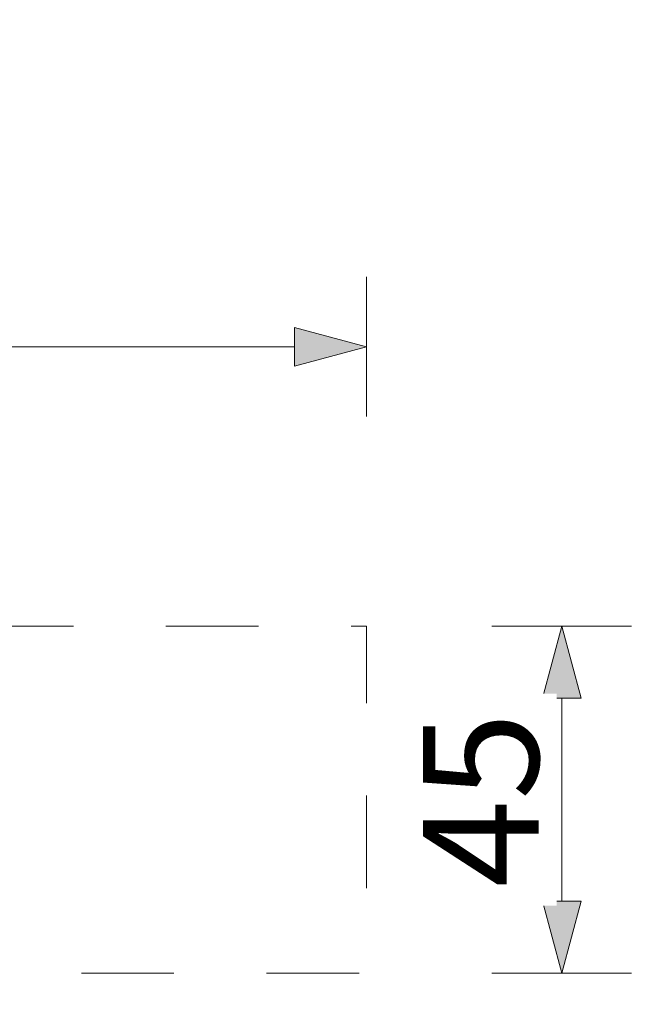
# Model space of a CAD drawing. Units: millimetres. Extents: x -10458 to -5463, y 6842 to 10875.
# Drawn here: x -7946 to -7140, y 8322 to 9599 of the extents above; entities that cross this region are included whole.
import ezdxf

# ---------------------------------------------------------------- set-up
doc = ezdxf.new("R2010")
doc.units = ezdxf.units.MM
doc.header["$MEASUREMENT"] = 0
doc.linetypes.add('Przerywana', pattern=[240, 120, -120])
doc.linetypes.add('Wipeout_Contour', pattern=[1000, 0, -1000])
doc.layers.add('sterfa', color=7, linetype='Continuous')
doc.layers.add('sterfa_Nr_pióra__7', color=7, linetype='Continuous', lineweight=18)
doc.layers.add('sterfa_Nr_pióra__7_Nr_pióra__7', color=7, linetype='Continuous', lineweight=18)
doc.styles.add('GENERATED_STYLE_1', font='txt')
doc.dimstyles.new('GENERATED_STYLE__1', dxfattribs={"dimtxt": 150, "dimasz": 91.78744, "dimexe": 0.18, "dimexo": 0, "dimgap": 0.09, "dimtad": 1, "dimtih": 1, "dimtoh": 1, "dimdec": 0, "dimlfac": 0.1, "dimzin": 0, "dimdsep": 46, "dimtxsty": 'GENERATED_STYLE_1', "dimblk": 'ARROWHEAD_5', "dimblk1": 'ARROWHEAD_5', "dimblk2": 'ARROWHEAD_5', "dimcen": 0.09, "dimclrd": 7, "dimclre": 7, "dimclrt": 7, "dimazin": 0, "dimtfac": 1, "dimtdec": 4, "dimtmove": 0, "dimatfit": 3, "dimfxl": 0, "dimtolj": 1, "dimtzin": 0, "dimarcsym": 0})
doc.dimstyles.new('GENERATED_STYLE__2', dxfattribs={"dimtxt": 150, "dimasz": 91.78744, "dimexe": 0.18, "dimexo": 0, "dimgap": 0.09, "dimtad": 1, "dimdec": 0, "dimlfac": 0.1, "dimzin": 0, "dimdsep": 46, "dimtxsty": 'GENERATED_STYLE_1', "dimblk": 'ARROWHEAD_5', "dimblk1": 'ARROWHEAD_5', "dimblk2": 'ARROWHEAD_5', "dimcen": 0.09, "dimclrd": 7, "dimclre": 7, "dimclrt": 7, "dimazin": 0, "dimtfac": 1, "dimtdec": 4, "dimtmove": 0, "dimatfit": 3, "dimfxl": 0, "dimtolj": 1, "dimtzin": 0, "dimarcsym": 0})
doc.dimstyles.new('GENERATED_STYLE__3', dxfattribs={"dimtxt": 150, "dimasz": 91.78744, "dimexe": 0.18, "dimexo": 300, "dimgap": 0.09, "dimtad": 1, "dimdec": 0, "dimlfac": 0.1, "dimzin": 0, "dimdsep": 46, "dimtxsty": 'GENERATED_STYLE_1', "dimblk": 'ARROWHEAD_5', "dimblk1": 'ARROWHEAD_5', "dimblk2": 'ARROWHEAD_5', "dimcen": 0.09, "dimclrd": 7, "dimclre": 7, "dimclrt": 7, "dimazin": 0, "dimtfac": 1, "dimtdec": 4, "dimtmove": 0, "dimatfit": 3, "dimfxl": 0, "dimtolj": 1, "dimtzin": 0, "dimarcsym": 0})
doc.dimstyles.new('GENERATED_STYLE__4', dxfattribs={"dimtxt": 150, "dimasz": 91.78744, "dimexe": 0.18, "dimexo": 300, "dimgap": 0.09, "dimtad": 1, "dimtih": 1, "dimtoh": 1, "dimdec": 0, "dimlfac": 0.1, "dimzin": 0, "dimdsep": 46, "dimtxsty": 'GENERATED_STYLE_1', "dimblk": 'ARROWHEAD_5', "dimblk1": 'ARROWHEAD_5', "dimblk2": 'ARROWHEAD_5', "dimcen": 0.09, "dimclrd": 7, "dimclre": 7, "dimclrt": 7, "dimazin": 0, "dimtfac": 1, "dimtdec": 4, "dimtmove": 0, "dimatfit": 3, "dimfxl": 0, "dimtolj": 1, "dimtzin": 0, "dimarcsym": 0})

# ---------------------------------------------------------------- blocks, each defined once
blk = doc.blocks.new('*D1')
at = {"layer": 'sterfa_Nr_pióra__7', "linetype": 'Continuous'}
for points in [[(-10457.7, 10648.4), (-10364.4, 10623.4), (-10364.4, 10673.4)], [(-5988.9, 10648.4), (-6082.2, 10673.4), (-6082.2, 10623.4)]]:
    blk.add_hatch(color=256, dxfattribs=at).paths.add_polyline_path(points)
for p, q in [((-10457.7, 10557.8), (-10457.7, 10739)), ((-5988.9, 10557.8), (-5988.9, 10739)), ((-10457.7, 10648.4), (-10364.4, 10673.4)), ((-10364.4, 10673.4), (-10364.4, 10623.4)), ((-5988.9, 10648.4), (-6082.2, 10673.4)), ((-6082.2, 10623.4), (-6082.2, 10673.4)), ((-10457.7, 10648.4), (-10364.4, 10623.4)), ((-10364.4, 10648.4), (-6082.2, 10648.4)), ((-5988.9, 10648.4), (-6082.2, 10623.4))]:
    blk.add_line(p, q, dxfattribs=at)
at = {"color": 254, "linetype": 'Wipeout_Contour', "lineweight": 0, "ltscale": 54153.115441}
blk.add_wipeout([(-8417.5, 10654.9), (-8029.1, 10654.9), (-8029.1, 10851.9), (-8417.5, 10851.9)], dxfattribs=at).dxf.layer = 'sterfa'
at = {"layer": 'sterfa_Nr_pióra__7', "insert": (-8394, 10678.4), "char_height": 150, "attachment_point": 7, "style": 'GENERATED_STYLE_1'}
blk.add_mtext('\\A1;{\\fArial|b0|i0|c238|p38;447}', dxfattribs=at)
blk = doc.blocks.new('ARROWHEAD_5')
at = {"color": 0, "linetype": 'Continuous', "lineweight": 0}
blk.add_line((0, 0), (-1, 0), dxfattribs=at)
blk.add_solid([(-1, 0.2679), (0, 0), (-1, -0.2679), (-1, 0.2679)], dxfattribs=at)
blk = doc.blocks.new('*D3')
at = {"layer": 'sterfa_Nr_pióra__7', "linetype": 'Continuous'}
for points in [[(-5553.3, 10312.4), (-5578.3, 10219.1), (-5528.3, 10219.1)], [(-5553.3, 6862.4), (-5528.3, 6955.7), (-5578.3, 6955.7)]]:
    blk.add_hatch(color=256, dxfattribs=at).paths.add_polyline_path(points)
for p, q in [((-5462.7, 10312.4), (-5643.9, 10312.4)), ((-5553.3, 10312.4), (-5578.3, 10219.1)), ((-5553.3, 10312.4), (-5528.3, 10219.1)), ((-5528.3, 10219.1), (-5578.3, 10219.1)), ((-5553.3, 6955.7), (-5553.3, 10219.1)), ((-5553.3, 6862.4), (-5578.3, 6955.7)), ((-5578.3, 6955.7), (-5528.3, 6955.7)), ((-5553.3, 6862.4), (-5528.3, 6955.7)), ((-5462.7, 6862.4), (-5643.9, 6862.4))]:
    blk.add_line(p, q, dxfattribs=at)
at = {"color": 254, "linetype": 'Wipeout_Contour', "lineweight": 0, "ltscale": 41139.292974}
blk.add_wipeout([(-5559.8, 8393.2), (-5559.8, 8781.6), (-5756.8, 8781.6), (-5756.8, 8393.2)], dxfattribs=at).dxf.layer = 'sterfa'
at = {"layer": 'sterfa_Nr_pióra__7', "insert": (-5583.3, 8416.6), "char_height": 150, "attachment_point": 7, "rotation": 90, "style": 'GENERATED_STYLE_1'}
blk.add_mtext('\\A1;{\\fArial|b0|i0|c238|p38;345}', dxfattribs=at)
blk = doc.blocks.new('*D5')
at = {"layer": 'sterfa_Nr_pióra__7', "linetype": 'Continuous'}
for points in [[(-7243.5, 8812.4), (-7268.5, 8719.1), (-7218.5, 8719.1)], [(-7243.5, 8362.4), (-7218.5, 8455.7), (-7268.5, 8455.7)]]:
    blk.add_hatch(color=256, dxfattribs=at).paths.add_polyline_path(points)
for p, q in [((-7152.9, 8812.4), (-7334.1, 8812.4)), ((-7243.5, 8812.4), (-7268.5, 8719.1)), ((-7243.5, 8812.4), (-7218.5, 8719.1)), ((-7218.5, 8719.1), (-7268.5, 8719.1)), ((-7243.5, 8455.7), (-7243.5, 8719.1)), ((-7243.5, 8362.4), (-7268.5, 8455.7)), ((-7268.5, 8455.7), (-7218.5, 8455.7)), ((-7243.5, 8362.4), (-7218.5, 8455.7)), ((-7152.9, 8362.4), (-7334.1, 8362.4))]:
    blk.add_line(p, q, dxfattribs=at)
at = {"color": 254, "linetype": 'Wipeout_Contour', "lineweight": 0, "ltscale": 45211.949211}
blk.add_wipeout([(-7250.1, 8450.1), (-7250.1, 8724.7), (-7447, 8724.7), (-7447, 8450.1)], dxfattribs=at).dxf.layer = 'sterfa'
at = {"layer": 'sterfa_Nr_pióra__7', "insert": (-7273.5, 8473.5), "char_height": 150, "attachment_point": 7, "rotation": 90, "style": 'GENERATED_STYLE_1'}
blk.add_mtext('\\A1;{\\fArial|b0|i0|c238|p38;45}', dxfattribs=at)
blk = doc.blocks.new('*D6')
at = {"layer": 'sterfa_Nr_pióra__7', "linetype": 'Continuous'}
for points in [[(-8956.7, 9174.6), (-8863.4, 9149.6), (-8863.4, 9199.6)], [(-7496.5, 9174.6), (-7589.8, 9199.6), (-7589.8, 9149.6)]]:
    blk.add_hatch(color=256, dxfattribs=at).paths.add_polyline_path(points)
for p, q in [((-8956.7, 9084), (-8956.7, 9265.2)), ((-7496.5, 9084), (-7496.5, 9265.2)), ((-8956.7, 9174.6), (-8863.4, 9199.6)), ((-8863.4, 9199.6), (-8863.4, 9149.6)), ((-7496.5, 9174.6), (-7589.8, 9199.6)), ((-7589.8, 9149.6), (-7589.8, 9199.6)), ((-8956.7, 9174.6), (-8863.4, 9149.6)), ((-8863.4, 9174.6), (-7589.8, 9174.6)), ((-7496.5, 9174.6), (-7589.8, 9149.6))]:
    blk.add_line(p, q, dxfattribs=at)
at = {"color": 254, "linetype": 'Wipeout_Contour', "lineweight": 0, "ltscale": 49608.633938}
blk.add_wipeout([(-8420.8, 9181.2), (-8032.4, 9181.2), (-8032.4, 9378.1), (-8420.8, 9378.1)], dxfattribs=at).dxf.layer = 'sterfa'
at = {"layer": 'sterfa_Nr_pióra__7', "insert": (-8397.3, 9204.6), "char_height": 150, "attachment_point": 7, "style": 'GENERATED_STYLE_1'}
blk.add_mtext('\\A1;{\\fArial|b0|i0|c238|p38;146}', dxfattribs=at)

msp = doc.modelspace()

# ---------------------------------------------------------------- linework, layer by layer
at = {"layer": 'sterfa_Nr_pióra__7_Nr_pióra__7', "linetype": 'Continuous', "flags": 128}
for points in [[(-10457.7, 8812.4), (-10457.7, 8362.4, 0.414214), (-8957.7, 6862.4), (-7735.1, 6862.4, 0.414214), (-5988.9, 8116.2), (-5988.9, 8812.4, 0.414214), (-7488.9, 10312.4), (-8957.7, 10312.4, 0.414214)], [(-8957.7, 10312.4), (-7488.9, 10312.4, -0.414214), (-5988.9, 8812.4), (-5988.9, 8116.2, -0.414214), (-7735.1, 6862.4), (-8957.7, 6862.4, -0.414214), (-10457.7, 8362.4), (-10457.7, 8812.4, -0.414214)]]:
    msp.add_lwpolyline(points, format="xyb", close=True, dxfattribs=at)
at = {"layer": 'sterfa_Nr_pióra__7_Nr_pióra__7', "linetype": 'Przerywana', "flags": 128}
msp.add_lwpolyline([(-8956.7, 8812.4), (-7496.5, 8812.4), (-7496.5, 8362.4), (-8956.7, 8362.4)], close=True, dxfattribs=at)

# ---------------------------------------------------------------- next in the draw order: dimensions: what is measured, and where the dimension line sits
at = {"layer": 'sterfa', "linetype": 'Continuous'}
dim = msp.add_linear_dim(base=(-5988.9, 10648.4), p1=(-10457.7, 8650.7), p2=(-5988.9, 8636.3), dimstyle='GENERATED_STYLE__1', dxfattribs=at)
dim.commit()
dim.dimension.update_dxf_attribs({"geometry": '*D1', "text_midpoint": (-8223.3, 10753.4), "dimtype": 160})

# ---------------------------------------------------------------- next in the draw order: dimensions: what is measured, and where the dimension line sits
dim = msp.add_linear_dim(base=(-5553.3, 10312.4), p1=(-7858, 6862.4), p2=(-7488.9, 10312.4), angle=90, dimstyle='GENERATED_STYLE__2', dxfattribs=at)
dim.commit()
dim.dimension.update_dxf_attribs({"geometry": '*D3', "text_midpoint": (-5658.3, 8587.4), "dimtype": 160, "text_rotation": 90})

# ---------------------------------------------------------------- next in the draw order: dimensions: what is measured, and where the dimension line sits
dim = msp.add_linear_dim(base=(-7243.5, 8812.4), p1=(-7496.5, 8362.4), p2=(-7496.5, 8812.4), angle=90, dimstyle='GENERATED_STYLE__3', dxfattribs=at)
dim.commit()
dim.dimension.update_dxf_attribs({"geometry": '*D5', "text_midpoint": (-7348.5, 8587.4), "dimtype": 160, "text_rotation": 90})

# ---------------------------------------------------------------- next in the draw order: dimensions: what is measured, and where the dimension line sits
dim = msp.add_linear_dim(base=(-7496.5, 9174.6), p1=(-8956.7, 8812.4), p2=(-7496.5, 8812.4), dimstyle='GENERATED_STYLE__4', dxfattribs=at)
dim.commit()
dim.dimension.update_dxf_attribs({"geometry": '*D6', "text_midpoint": (-8226.6, 9279.6), "dimtype": 160})

doc.saveas('drawing.dxf')
